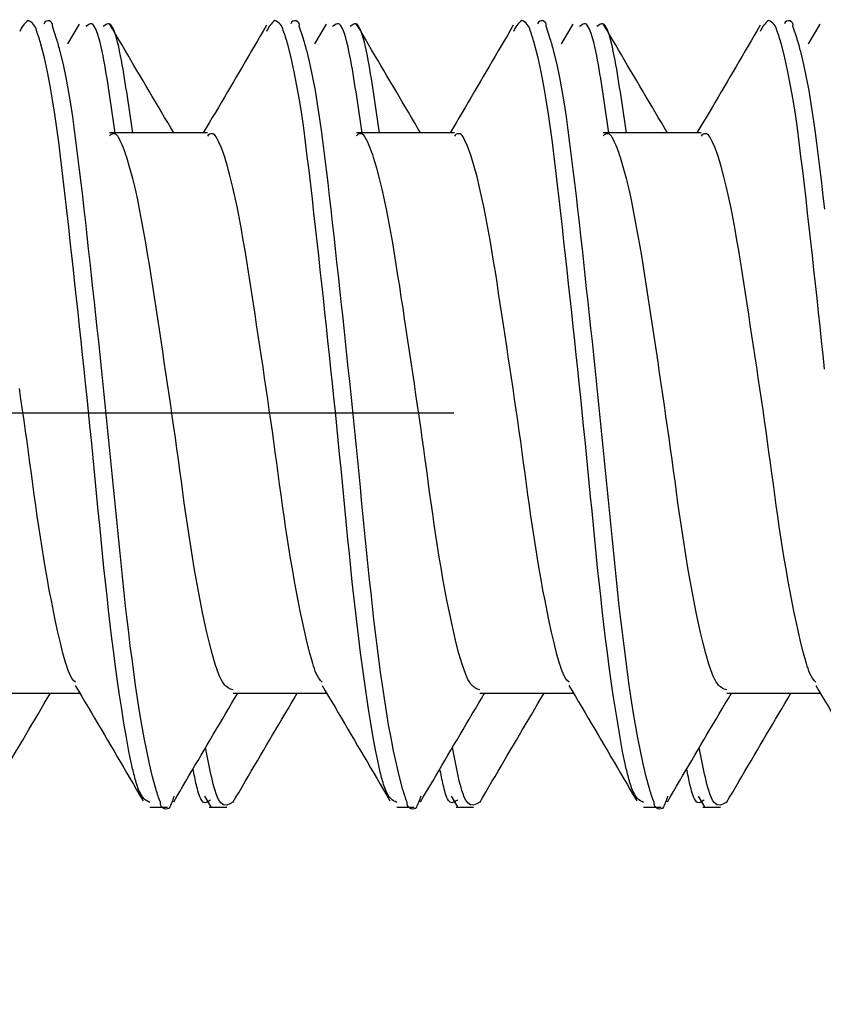
# Model space of a CAD drawing. Extents: x -421 to 0, y -3 to 297.
# Drawn here: x -166 to -164, y 238 to 241 of the extents above; entities that cross this region are included whole.
import ezdxf

# ---------------------------------------------------------------- set-up
doc = ezdxf.new("R2010")
doc.units = 0
doc.linetypes.add('CENTER', pattern=[12, 7.5, -1.5, 1.5, -1.5])
doc.layers.get('0').update_dxf_attribs({"linetype": 'CONTINUOUS'})
doc.layers.get('DEFPOINTS').update_dxf_attribs({"linetype": 'CONTINUOUS'})
doc.styles.get("Standard").update_dxf_attribs({"font": 'txt', "bigfont": 'BIGFONT'})
doc.dimstyles.new('DIMSTYLE', dxfattribs={"dimtxt": 3.2, "dimasz": 3, "dimexe": 2.54, "dimexo": 2.54, "dimgap": 1.6, "dimtad": 0, "dimzin": 0, "dimblk": 'OPEN30', "dimblk1": 'OPEN30', "dimblk2": 'OPEN30', "dimsah": 1, "dimcen": 0.09, "dimazin": 3, "dimtfac": 1, "dimtofl": 0, "dimtmove": 0, "dimatfit": 3})

# ---------------------------------------------------------------- blocks, each defined once
blk = doc.blocks.new('_DOT')
at = {"color": 0, "linetype": 'BYBLOCK'}
blk.add_line((-0.16667, 0), (-1, 0), dxfattribs=at)
at = {"color": 0, "linetype": 'BYBLOCK', "const_width": 0.16667}
blk.add_lwpolyline([(-0.08333, 0, 1), (0.08333, 0, 1)], format="xyb", close=True, dxfattribs=at)
blk = doc.blocks.new('*D12')
at = {"color": 7, "linetype": 'CONTINUOUS'}
for p, q in [((-173.556, 253.504), (-137.2574, 253.504)), ((-139.2574, 235.504), (-139.2574, 253.504)), ((-173.556, 235.504), (-137.2574, 235.504))]:
    blk.add_line(p, q, dxfattribs=at)
at = {"layer": 'DEFPOINTS', "color": 7, "linetype": 'CONTINUOUS'}
for p in [(-176.096, 253.504), (-139.2574, 253.504), (-176.096, 235.504)]:
    blk.add_point(p, dxfattribs=at)
at = {"color": 7, "linetype": 'CONTINUOUS', "xscale": 3, "yscale": 3, "zscale": 3}
for p, rotation in [((-139.2574, 253.504), 90.00000000000018), ((-139.2574, 235.504), 270.0000000000005)]:
    blk.add_blockref('_DOT', p, dxfattribs=dict(at, rotation=rotation))
at = {"color": 7, "linetype": 'CONTINUOUS', "width": 1.028}
blk.add_text('36', height=3, rotation=90, dxfattribs=at).set_placement((-140.0074, 241.934))

msp = doc.modelspace()

# ---------------------------------------------------------------- linework, layer by layer
at = {"color": 7, "linetype": 'CONTINUOUS'}
for p, q in [((-165.9332, 240.6149), (-165.9664, 240.5584)), ((-165.2282, 240.6149), (-165.2614, 240.5584)), ((-164.5232, 240.6149), (-164.5564, 240.5584)), ((-163.8182, 240.6149), (-163.8514, 240.5584)), ((-165.5668, 240.304), (-165.8465, 240.304)), ((-164.8618, 240.304), (-165.1415, 240.304)), ((-164.1568, 240.304), (-164.4365, 240.304)), ((-166.199, 238.704), (-165.9316, 238.704)), ((-165.494, 238.704), (-165.2266, 238.704)), ((-164.789, 238.704), (-164.5216, 238.704)), ((-164.084, 238.704), (-163.8166, 238.704)), ((-165.5756, 238.4096), (-165.5579, 238.3797)), ((-164.8706, 238.4096), (-164.8529, 238.3797)), ((-164.1656, 238.4096), (-164.1479, 238.3797)), ((-165.7317, 238.379), (-165.6817, 238.379)), ((-165.5622, 238.379), (-165.5122, 238.379)), ((-165.0267, 238.379), (-164.9767, 238.379)), ((-164.8572, 238.379), (-164.8072, 238.379)), ((-164.3217, 238.379), (-164.2717, 238.379)), ((-164.1522, 238.379), (-164.1022, 238.379))]:
    msp.add_line(p, q, dxfattribs=at)
at = {"color": 7, "linetype": 'CENTER'}
msp.add_line((-155.8633, 239.504), (-180.5267, 239.504), dxfattribs=at)
at = {"color": 7, "linetype": 'CONTINUOUS'}
for points in [[(-165.7317, 238.3924, -0.205009), (-165.7597, 238.4201, -0.042943), (-165.7733, 238.4585, -0.013083), (-165.7831, 238.498), (-165.7913, 238.5379), (-165.7987, 238.5779), (-165.8055, 238.6181), (-165.8119, 238.6583), (-165.818, 238.6986), (-165.8238, 238.7389), (-165.8294, 238.7792), (-165.8347, 238.8196), (-165.8398, 238.86), (-165.8447, 238.9004), (-165.8495, 238.9409), (-165.854, 238.9814), (-165.8584, 239.0218), (-165.8627, 239.0624), (-165.8668, 239.1029), (-165.8709, 239.1434), (-165.8749, 239.1839), (-165.8788, 239.2245), (-165.8827, 239.265), (-165.8867, 239.3055), (-165.8906, 239.3461), (-165.8946, 239.3866), (-165.8986, 239.4271), (-165.9027, 239.4676), (-165.9068, 239.5082), (-165.911, 239.5487), (-165.9152, 239.5892), (-165.9194, 239.6297), (-165.9237, 239.6702), (-165.928, 239.7107), (-165.9324, 239.7512), (-165.9367, 239.7917), (-165.9411, 239.8322), (-165.9455, 239.8727), (-165.9499, 239.9131), (-165.9544, 239.9536), (-165.9589, 239.9941), (-165.9634, 240.0346), (-165.9679, 240.0751), (-165.9725, 240.1155), (-165.9772, 240.156), (-165.982, 240.1964), (-165.9869, 240.2368), (-165.9919, 240.2773), (-165.9972, 240.3176), (-166.003, 240.358), (-166.0094, 240.3982), (-166.0164, 240.4383), (-166.0241, 240.4783), (-166.0329, 240.5181), (-166.0429, 240.5575, 0.024232), (-166.0556, 240.5962, 0.260339), (-166.0794, 240.6251, 0.145774), (-166.1033, 240.5933)], [(-165.6628, 238.4101, -0.048561), (-165.6771, 238.375, -0.615089), (-165.7016, 238.3927, -0.032822), (-165.7138, 238.4286), (-165.7237, 238.4653), (-165.7325, 238.5022), (-165.7405, 238.5394), (-165.7478, 238.5766), (-165.7546, 238.614), (-165.7609, 238.6515), (-165.7668, 238.689), (-165.7723, 238.7266), (-165.7776, 238.7642), (-165.7826, 238.8018), (-165.7874, 238.8395), (-165.7921, 238.8772), (-165.7965, 238.9149), (-165.8009, 238.9527), (-165.805, 238.9904), (-165.8091, 239.0282), (-165.813, 239.066), (-165.8168, 239.1038), (-165.8206, 239.1415), (-165.8243, 239.1793), (-165.828, 239.2171), (-165.8317, 239.255), (-165.8354, 239.2928), (-165.8391, 239.3306), (-165.8428, 239.3684), (-165.8465, 239.4062), (-165.8503, 239.444), (-165.8541, 239.4817), (-165.858, 239.5195), (-165.8619, 239.5573), (-165.8659, 239.5951), (-165.8698, 239.6329), (-165.8738, 239.6706), (-165.8778, 239.7084), (-165.8819, 239.7461), (-165.8859, 239.7839), (-165.89, 239.8217), (-165.8941, 239.8594), (-165.8982, 239.8972), (-165.9023, 239.935), (-165.9064, 239.9727), (-165.9106, 240.0105), (-165.9148, 240.0482), (-165.919, 240.086), (-165.9233, 240.1237), (-165.9277, 240.1614), (-165.9322, 240.1991), (-165.9369, 240.2368), (-165.9417, 240.2745), (-165.9467, 240.3121), (-165.952, 240.3497), (-165.9576, 240.3873), (-165.9639, 240.4248), (-165.9708, 240.4621), (-165.9787, 240.4993), (-165.9877, 240.5362, 0.014479), (-165.998, 240.5727), (-166.0098, 240.6086, 0.95757), (-166.0342, 240.6157)], [(-165.0267, 238.3924, -0.205009), (-165.0547, 238.4201, -0.042943), (-165.0683, 238.4585, -0.013083), (-165.0781, 238.498), (-165.0863, 238.5379), (-165.0937, 238.5779), (-165.1005, 238.6181), (-165.1069, 238.6583), (-165.113, 238.6986), (-165.1188, 238.7389), (-165.1244, 238.7792), (-165.1297, 238.8196), (-165.1348, 238.86), (-165.1397, 238.9004), (-165.1445, 238.9409), (-165.149, 238.9814), (-165.1534, 239.0218), (-165.1577, 239.0624), (-165.1618, 239.1029), (-165.1659, 239.1434), (-165.1699, 239.1839), (-165.1738, 239.2245), (-165.1777, 239.265), (-165.1817, 239.3055), (-165.1856, 239.3461), (-165.1896, 239.3866), (-165.1936, 239.4271), (-165.1977, 239.4676), (-165.2018, 239.5082), (-165.206, 239.5487), (-165.2102, 239.5892), (-165.2144, 239.6297), (-165.2187, 239.6702), (-165.223, 239.7107), (-165.2274, 239.7512), (-165.2317, 239.7917), (-165.2361, 239.8322), (-165.2405, 239.8727), (-165.2449, 239.9131), (-165.2494, 239.9536), (-165.2539, 239.9941), (-165.2584, 240.0346), (-165.2629, 240.0751), (-165.2675, 240.1155), (-165.2722, 240.156), (-165.277, 240.1964), (-165.2819, 240.2368), (-165.2869, 240.2773), (-165.2922, 240.3176), (-165.298, 240.358), (-165.3044, 240.3982), (-165.3114, 240.4383), (-165.3191, 240.4783), (-165.3279, 240.5181), (-165.3379, 240.5575, 0.024232), (-165.3506, 240.5962, 0.260373), (-165.3744, 240.6251, 0.145763), (-165.3983, 240.5933)], [(-164.9578, 238.4101, -0.048561), (-164.9721, 238.375, -0.615089), (-164.9966, 238.3927, -0.032822), (-165.0088, 238.4286), (-165.0187, 238.4653), (-165.0275, 238.5022), (-165.0355, 238.5394), (-165.0428, 238.5766), (-165.0496, 238.614), (-165.0559, 238.6515), (-165.0618, 238.689), (-165.0673, 238.7266), (-165.0726, 238.7642), (-165.0776, 238.8018), (-165.0824, 238.8395), (-165.0871, 238.8772), (-165.0915, 238.9149), (-165.0959, 238.9527), (-165.1, 238.9904), (-165.1041, 239.0282), (-165.108, 239.066), (-165.1118, 239.1038), (-165.1156, 239.1415), (-165.1193, 239.1793), (-165.123, 239.2171), (-165.1267, 239.255), (-165.1304, 239.2928), (-165.1341, 239.3306), (-165.1378, 239.3684), (-165.1415, 239.4062), (-165.1453, 239.444), (-165.1491, 239.4817), (-165.153, 239.5195), (-165.1569, 239.5573), (-165.1609, 239.5951), (-165.1648, 239.6329), (-165.1688, 239.6706), (-165.1728, 239.7084), (-165.1769, 239.7461), (-165.1809, 239.7839), (-165.185, 239.8217), (-165.1891, 239.8594), (-165.1932, 239.8972), (-165.1973, 239.935), (-165.2014, 239.9727), (-165.2056, 240.0105), (-165.2098, 240.0482), (-165.214, 240.086), (-165.2183, 240.1237), (-165.2227, 240.1614), (-165.2272, 240.1991), (-165.2319, 240.2368), (-165.2367, 240.2745), (-165.2417, 240.3121), (-165.247, 240.3497), (-165.2526, 240.3873), (-165.2589, 240.4248), (-165.2658, 240.4621), (-165.2737, 240.4993), (-165.2827, 240.5362, 0.014479), (-165.293, 240.5727), (-165.3048, 240.6086, 0.95757), (-165.3292, 240.6157)], [(-164.3217, 238.3924, -0.205009), (-164.3497, 238.4201, -0.042943), (-164.3633, 238.4585, -0.013083), (-164.3731, 238.498), (-164.3813, 238.5379), (-164.3887, 238.5779), (-164.3955, 238.6181), (-164.4019, 238.6583), (-164.408, 238.6986), (-164.4138, 238.7389), (-164.4194, 238.7792), (-164.4247, 238.8196), (-164.4298, 238.86), (-164.4347, 238.9004), (-164.4395, 238.9409), (-164.444, 238.9814), (-164.4484, 239.0218), (-164.4527, 239.0624), (-164.4568, 239.1029), (-164.4609, 239.1434), (-164.4649, 239.1839), (-164.4688, 239.2245), (-164.4727, 239.265), (-164.4767, 239.3055), (-164.4806, 239.3461), (-164.4846, 239.3866), (-164.4886, 239.4271), (-164.4927, 239.4676), (-164.4968, 239.5082), (-164.501, 239.5487), (-164.5052, 239.5892), (-164.5094, 239.6297), (-164.5137, 239.6702), (-164.518, 239.7107), (-164.5224, 239.7512), (-164.5267, 239.7917), (-164.5311, 239.8322), (-164.5355, 239.8727), (-164.5399, 239.9131), (-164.5444, 239.9536), (-164.5489, 239.9941), (-164.5534, 240.0346), (-164.5579, 240.0751), (-164.5625, 240.1155), (-164.5672, 240.156), (-164.572, 240.1964), (-164.5769, 240.2368), (-164.5819, 240.2773), (-164.5872, 240.3176), (-164.593, 240.358), (-164.5994, 240.3982), (-164.6064, 240.4383), (-164.6141, 240.4783), (-164.6229, 240.5181), (-164.6329, 240.5575, 0.024232), (-164.6456, 240.5962, 0.260373), (-164.6694, 240.6251, 0.145763), (-164.6933, 240.5933)], [(-164.2528, 238.4101, -0.048561), (-164.2671, 238.375, -0.615089), (-164.2916, 238.3927, -0.032822), (-164.3038, 238.4286), (-164.3137, 238.4653), (-164.3225, 238.5022), (-164.3305, 238.5394), (-164.3378, 238.5766), (-164.3446, 238.614), (-164.3509, 238.6515), (-164.3568, 238.689), (-164.3623, 238.7266), (-164.3676, 238.7642), (-164.3726, 238.8018), (-164.3774, 238.8395), (-164.3821, 238.8772), (-164.3865, 238.9149), (-164.3909, 238.9527), (-164.395, 238.9904), (-164.3991, 239.0282), (-164.403, 239.066), (-164.4068, 239.1038), (-164.4106, 239.1415), (-164.4143, 239.1793), (-164.418, 239.2171), (-164.4217, 239.255), (-164.4254, 239.2928), (-164.4291, 239.3306), (-164.4328, 239.3684), (-164.4365, 239.4062), (-164.4403, 239.444), (-164.4441, 239.4817), (-164.448, 239.5195), (-164.4519, 239.5573), (-164.4559, 239.5951), (-164.4598, 239.6329), (-164.4638, 239.6706), (-164.4678, 239.7084), (-164.4719, 239.7461), (-164.4759, 239.7839), (-164.48, 239.8217), (-164.4841, 239.8594), (-164.4882, 239.8972), (-164.4923, 239.935), (-164.4964, 239.9727), (-164.5006, 240.0105), (-164.5048, 240.0482), (-164.509, 240.086), (-164.5133, 240.1237), (-164.5177, 240.1614), (-164.5222, 240.1991), (-164.5269, 240.2368), (-164.5317, 240.2745), (-164.5367, 240.3121), (-164.542, 240.3497), (-164.5476, 240.3873), (-164.5539, 240.4248), (-164.5608, 240.4621), (-164.5687, 240.4993), (-164.5777, 240.5362, 0.014479), (-164.588, 240.5727), (-164.5998, 240.6086, 0.95757), (-164.6242, 240.6157)], [(-163.8044, 239.6297), (-163.8087, 239.6702), (-163.813, 239.7107), (-163.8174, 239.7512), (-163.8217, 239.7917), (-163.8261, 239.8322), (-163.8305, 239.8727), (-163.8349, 239.9131), (-163.8394, 239.9536), (-163.8439, 239.9941), (-163.8484, 240.0346), (-163.8529, 240.0751), (-163.8575, 240.1155), (-163.8622, 240.156), (-163.867, 240.1964), (-163.8719, 240.2368), (-163.8769, 240.2773), (-163.8822, 240.3176), (-163.888, 240.358), (-163.8944, 240.3982), (-163.9014, 240.4383), (-163.9091, 240.4783), (-163.9179, 240.5181), (-163.9279, 240.5575, 0.024232), (-163.9406, 240.5962, 0.260373), (-163.9644, 240.6251, 0.145763), (-163.9883, 240.5933)], [(-163.804, 240.086), (-163.8083, 240.1237), (-163.8127, 240.1614), (-163.8172, 240.1991), (-163.8219, 240.2368), (-163.8267, 240.2745), (-163.8317, 240.3121), (-163.837, 240.3497), (-163.8426, 240.3873), (-163.8489, 240.4248), (-163.8558, 240.4621), (-163.8637, 240.4993), (-163.8727, 240.5362, 0.014479), (-163.883, 240.5727), (-163.8948, 240.6086, 0.95757), (-163.9192, 240.6157)], [(-165.8303, 240.304), (-165.8322, 240.317), (-165.8341, 240.33), (-165.836, 240.343), (-165.838, 240.356), (-165.8399, 240.369), (-165.8418, 240.382), (-165.8438, 240.395), (-165.8457, 240.408), (-165.8477, 240.421), (-165.8498, 240.4339), (-165.8518, 240.4469), (-165.8539, 240.4599), (-165.8561, 240.4728), (-165.8583, 240.4858), (-165.8605, 240.4987), (-165.8629, 240.5116), (-165.8653, 240.5246), (-165.8679, 240.5374), (-165.8707, 240.5503), (-165.8737, 240.5631), (-165.8771, 240.5758), (-165.8809, 240.5883), (-165.8856, 240.6006), (-165.8923, 240.6118, 0.366151), (-165.9042, 240.615), (-165.9147, 240.6076)], [(-165.7803, 240.304), (-165.7822, 240.317), (-165.7841, 240.33), (-165.786, 240.343), (-165.788, 240.356), (-165.7899, 240.369), (-165.7918, 240.382), (-165.7938, 240.395), (-165.7957, 240.408), (-165.7977, 240.421), (-165.7998, 240.4339), (-165.8018, 240.4469), (-165.8039, 240.4599), (-165.8061, 240.4728), (-165.8083, 240.4858), (-165.8105, 240.4987), (-165.8129, 240.5116), (-165.8153, 240.5246), (-165.8179, 240.5374), (-165.8207, 240.5503), (-165.8237, 240.5631), (-165.8271, 240.5758), (-165.8309, 240.5883), (-165.8356, 240.6006), (-165.8423, 240.6118, 0.366151), (-165.8542, 240.615), (-165.8647, 240.6076)], [(-165.1253, 240.304), (-165.1272, 240.317), (-165.1291, 240.33), (-165.131, 240.343), (-165.133, 240.356), (-165.1349, 240.369), (-165.1368, 240.382), (-165.1388, 240.395), (-165.1407, 240.408), (-165.1427, 240.421), (-165.1448, 240.4339), (-165.1468, 240.4469), (-165.1489, 240.4599), (-165.1511, 240.4728), (-165.1533, 240.4858), (-165.1555, 240.4987), (-165.1579, 240.5116), (-165.1603, 240.5246), (-165.1629, 240.5374), (-165.1657, 240.5503), (-165.1687, 240.5631), (-165.1721, 240.5758), (-165.1759, 240.5883), (-165.1806, 240.6006), (-165.1873, 240.6118, 0.366151), (-165.1992, 240.615), (-165.2097, 240.6076)], [(-165.0753, 240.304), (-165.0772, 240.317), (-165.0791, 240.33), (-165.081, 240.343), (-165.083, 240.356), (-165.0849, 240.369), (-165.0868, 240.382), (-165.0888, 240.395), (-165.0907, 240.408), (-165.0927, 240.421), (-165.0948, 240.4339), (-165.0968, 240.4469), (-165.0989, 240.4599), (-165.1011, 240.4728), (-165.1033, 240.4858), (-165.1055, 240.4987), (-165.1079, 240.5116), (-165.1103, 240.5246), (-165.1129, 240.5374), (-165.1157, 240.5503), (-165.1187, 240.5631), (-165.1221, 240.5758), (-165.1259, 240.5883), (-165.1306, 240.6006), (-165.1373, 240.6118, 0.366151), (-165.1492, 240.615), (-165.1597, 240.6076)], [(-164.4203, 240.304), (-164.4222, 240.317), (-164.4241, 240.33), (-164.426, 240.343), (-164.428, 240.356), (-164.4299, 240.369), (-164.4318, 240.382), (-164.4338, 240.395), (-164.4357, 240.408), (-164.4377, 240.421), (-164.4398, 240.4339), (-164.4418, 240.4469), (-164.4439, 240.4599), (-164.4461, 240.4728), (-164.4483, 240.4858), (-164.4505, 240.4987), (-164.4529, 240.5116), (-164.4553, 240.5246), (-164.4579, 240.5374), (-164.4607, 240.5503), (-164.4637, 240.5631), (-164.4671, 240.5758), (-164.4709, 240.5883), (-164.4756, 240.6006), (-164.4823, 240.6118, 0.366151), (-164.4942, 240.615), (-164.5047, 240.6076)], [(-164.3703, 240.304), (-164.3722, 240.317), (-164.3741, 240.33), (-164.376, 240.343), (-164.378, 240.356), (-164.3799, 240.369), (-164.3818, 240.382), (-164.3838, 240.395), (-164.3857, 240.408), (-164.3877, 240.421), (-164.3898, 240.4339), (-164.3918, 240.4469), (-164.3939, 240.4599), (-164.3961, 240.4728), (-164.3983, 240.4858), (-164.4005, 240.4987), (-164.4029, 240.5116), (-164.4053, 240.5246), (-164.4079, 240.5374), (-164.4107, 240.5503), (-164.4137, 240.5631), (-164.4171, 240.5758), (-164.4209, 240.5883), (-164.4256, 240.6006), (-164.4323, 240.6118, 0.366151), (-164.4442, 240.615), (-164.4547, 240.6076)], [(-165.494, 238.7135, -0.171226), (-165.5198, 238.7302, -0.066508), (-165.5345, 238.7576), (-165.545, 238.7871), (-165.5537, 238.8171), (-165.5615, 238.8474), (-165.5687, 238.8778), (-165.5755, 238.9083), (-165.582, 238.9389), (-165.5881, 238.9696), (-165.5939, 239.0003), (-165.5995, 239.0311), (-165.6049, 239.0619), (-165.6101, 239.0927), (-165.615, 239.1236), (-165.6198, 239.1545), (-165.6244, 239.1854), (-165.6288, 239.2164), (-165.6332, 239.2473), (-165.6375, 239.2783), (-165.6417, 239.3093), (-165.6459, 239.3403), (-165.6501, 239.3713), (-165.6544, 239.4022), (-165.6587, 239.4332), (-165.6631, 239.4642), (-165.6675, 239.4951), (-165.672, 239.5261), (-165.6765, 239.557), (-165.6811, 239.5879), (-165.6857, 239.6189), (-165.6903, 239.6498), (-165.695, 239.6807), (-165.6996, 239.7116), (-165.7043, 239.7426), (-165.709, 239.7735), (-165.7136, 239.8044), (-165.7184, 239.8353), (-165.7231, 239.8662), (-165.7279, 239.8971), (-165.7328, 239.928), (-165.7379, 239.9588), (-165.743, 239.9897), (-165.7484, 240.0205), (-165.7541, 240.0512), (-165.76, 240.0819), (-165.7663, 240.1125), (-165.7731, 240.1431), (-165.7805, 240.1735), (-165.7886, 240.2037), (-165.7975, 240.2336, 0.020553), (-165.8081, 240.2631, 0.036684), (-165.8216, 240.2911, 0.640603), (-165.8465, 240.2955)], [(-165.2392, 238.7354, -0.126357), (-165.2563, 238.7604, -0.024375), (-165.2665, 238.789), (-165.2748, 238.8184), (-165.2823, 238.8482), (-165.2892, 238.8785), (-165.2958, 238.9084), (-165.302, 238.9384), (-165.308, 238.9684), (-165.3138, 238.9985), (-165.3193, 239.0286), (-165.3246, 239.0588), (-165.3297, 239.089), (-165.3346, 239.1192), (-165.3393, 239.1495), (-165.3438, 239.1798), (-165.3482, 239.2101), (-165.3525, 239.2404), (-165.3567, 239.2708), (-165.3609, 239.3011), (-165.365, 239.3314), (-165.3691, 239.3618), (-165.3733, 239.3921), (-165.3775, 239.4225), (-165.3817, 239.4528), (-165.386, 239.4831), (-165.3904, 239.5135), (-165.3948, 239.5438), (-165.3993, 239.5741), (-165.4038, 239.6044), (-165.4083, 239.6347), (-165.4129, 239.6649), (-165.4174, 239.6952), (-165.422, 239.7255), (-165.4266, 239.7558), (-165.4312, 239.7861), (-165.4357, 239.8164), (-165.4404, 239.8466), (-165.445, 239.8769), (-165.4498, 239.9072), (-165.4547, 239.9376), (-165.4596, 239.9679), (-165.4648, 239.9981), (-165.4701, 240.0282), (-165.4757, 240.0583), (-165.4817, 240.0887), (-165.488, 240.1187), (-165.4947, 240.1486), (-165.5021, 240.1783), (-165.5101, 240.2079), (-165.5189, 240.2372), (-165.5293, 240.266, 0.036276), (-165.5429, 240.2934, 0.660912), (-165.5668, 240.2945)], [(-164.789, 238.7135, -0.171226), (-164.8148, 238.7302, -0.066508), (-164.8295, 238.7576), (-164.84, 238.7871), (-164.8487, 238.8171), (-164.8565, 238.8474), (-164.8637, 238.8778), (-164.8705, 238.9083), (-164.877, 238.9389), (-164.8831, 238.9696), (-164.8889, 239.0003), (-164.8945, 239.0311), (-164.8999, 239.0619), (-164.9051, 239.0927), (-164.91, 239.1236), (-164.9148, 239.1545), (-164.9194, 239.1854), (-164.9238, 239.2164), (-164.9282, 239.2473), (-164.9325, 239.2783), (-164.9367, 239.3093), (-164.9409, 239.3403), (-164.9451, 239.3713), (-164.9494, 239.4022), (-164.9537, 239.4332), (-164.9581, 239.4642), (-164.9625, 239.4951), (-164.967, 239.5261), (-164.9715, 239.557), (-164.9761, 239.5879), (-164.9807, 239.6189), (-164.9853, 239.6498), (-164.99, 239.6807), (-164.9946, 239.7116), (-164.9993, 239.7426), (-165.004, 239.7735), (-165.0086, 239.8044), (-165.0134, 239.8353), (-165.0181, 239.8662), (-165.0229, 239.8971), (-165.0278, 239.928), (-165.0329, 239.9588), (-165.038, 239.9897), (-165.0434, 240.0205), (-165.0491, 240.0512), (-165.055, 240.0819), (-165.0614, 240.1125), (-165.0681, 240.1431), (-165.0755, 240.1735), (-165.0836, 240.2037), (-165.0925, 240.2336, 0.020554), (-165.1031, 240.2631, 0.036712), (-165.1166, 240.2911, 0.640456), (-165.1415, 240.2955)], [(-164.5342, 238.7354, -0.126357), (-164.5513, 238.7604, -0.024375), (-164.5615, 238.789), (-164.5698, 238.8184), (-164.5773, 238.8482), (-164.5842, 238.8785), (-164.5908, 238.9084), (-164.597, 238.9384), (-164.603, 238.9684), (-164.6088, 238.9985), (-164.6143, 239.0286), (-164.6196, 239.0588), (-164.6247, 239.089), (-164.6296, 239.1192), (-164.6343, 239.1495), (-164.6388, 239.1798), (-164.6432, 239.2101), (-164.6475, 239.2404), (-164.6517, 239.2708), (-164.6559, 239.3011), (-164.66, 239.3314), (-164.6641, 239.3618), (-164.6683, 239.3921), (-164.6725, 239.4225), (-164.6767, 239.4528), (-164.681, 239.4831), (-164.6854, 239.5135), (-164.6898, 239.5438), (-164.6943, 239.5741), (-164.6988, 239.6044), (-164.7033, 239.6347), (-164.7079, 239.6649), (-164.7124, 239.6952), (-164.717, 239.7255), (-164.7216, 239.7558), (-164.7262, 239.7861), (-164.7307, 239.8164), (-164.7354, 239.8466), (-164.74, 239.8769), (-164.7448, 239.9072), (-164.7497, 239.9376), (-164.7546, 239.9679), (-164.7598, 239.9981), (-164.7651, 240.0282), (-164.7707, 240.0583), (-164.7767, 240.0887), (-164.783, 240.1187), (-164.7897, 240.1486), (-164.7971, 240.1783), (-164.8051, 240.2079), (-164.8139, 240.2372), (-164.8243, 240.266, 0.036276), (-164.8379, 240.2934, 0.660912), (-164.8618, 240.2945)], [(-164.084, 238.7135, -0.171226), (-164.1098, 238.7302, -0.066508), (-164.1245, 238.7576), (-164.135, 238.7871), (-164.1437, 238.8171), (-164.1515, 238.8474), (-164.1587, 238.8778), (-164.1655, 238.9083), (-164.172, 238.9389), (-164.1781, 238.9696), (-164.1839, 239.0003), (-164.1895, 239.0311), (-164.1949, 239.0619), (-164.2001, 239.0927), (-164.205, 239.1236), (-164.2098, 239.1545), (-164.2144, 239.1854), (-164.2188, 239.2164), (-164.2232, 239.2473), (-164.2275, 239.2783), (-164.2317, 239.3093), (-164.2359, 239.3403), (-164.2401, 239.3713), (-164.2444, 239.4022), (-164.2487, 239.4332), (-164.2531, 239.4642), (-164.2575, 239.4951), (-164.262, 239.5261), (-164.2665, 239.557), (-164.2711, 239.5879), (-164.2757, 239.6189), (-164.2803, 239.6498), (-164.285, 239.6807), (-164.2896, 239.7116), (-164.2943, 239.7426), (-164.299, 239.7735), (-164.3037, 239.8044), (-164.3084, 239.8353), (-164.3131, 239.8662), (-164.3179, 239.8971), (-164.3228, 239.928), (-164.3279, 239.9588), (-164.333, 239.9897), (-164.3384, 240.0205), (-164.3441, 240.0512), (-164.35, 240.0819), (-164.3563, 240.1125), (-164.3631, 240.1431), (-164.3705, 240.1735), (-164.3786, 240.2037), (-164.3875, 240.2336, 0.020553), (-164.3981, 240.2631, 0.036711), (-164.4116, 240.2911, 0.640459), (-164.4365, 240.2955)], [(-163.8292, 238.7354, -0.126357), (-163.8463, 238.7604, -0.024375), (-163.8565, 238.789), (-163.8648, 238.8184), (-163.8723, 238.8482), (-163.8792, 238.8785), (-163.8858, 238.9084), (-163.892, 238.9384), (-163.898, 238.9684), (-163.9038, 238.9985), (-163.9093, 239.0286), (-163.9146, 239.0588), (-163.9197, 239.089), (-163.9246, 239.1192), (-163.9293, 239.1495), (-163.9338, 239.1798), (-163.9382, 239.2101), (-163.9425, 239.2404), (-163.9467, 239.2708), (-163.9509, 239.3011), (-163.955, 239.3314), (-163.9591, 239.3618), (-163.9633, 239.3921), (-163.9675, 239.4225), (-163.9717, 239.4528), (-163.976, 239.4831), (-163.9804, 239.5135), (-163.9848, 239.5438), (-163.9893, 239.5741), (-163.9938, 239.6044), (-163.9983, 239.6347), (-164.0029, 239.6649), (-164.0074, 239.6952), (-164.012, 239.7255), (-164.0166, 239.7558), (-164.0212, 239.7861), (-164.0257, 239.8164), (-164.0304, 239.8466), (-164.035, 239.8769), (-164.0398, 239.9072), (-164.0447, 239.9376), (-164.0496, 239.9679), (-164.0548, 239.9981), (-164.0601, 240.0282), (-164.0657, 240.0583), (-164.0717, 240.0887), (-164.078, 240.1187), (-164.0847, 240.1486), (-164.0921, 240.1783), (-164.1001, 240.2079), (-164.1089, 240.2372), (-164.1193, 240.266, 0.036276), (-164.1329, 240.2934, 0.660912), (-164.1568, 240.2945)], [(-165.9442, 238.7354, -0.126357), (-165.9613, 238.7604, -0.024375), (-165.9715, 238.789), (-165.9798, 238.8184), (-165.9873, 238.8482), (-165.9942, 238.8785), (-166.0008, 238.9084), (-166.007, 238.9384), (-166.013, 238.9684), (-166.0188, 238.9985), (-166.0243, 239.0286), (-166.0296, 239.0588), (-166.0347, 239.089), (-166.0396, 239.1192), (-166.0443, 239.1495), (-166.0488, 239.1798), (-166.0532, 239.2101), (-166.0575, 239.2404), (-166.0617, 239.2708), (-166.0659, 239.3011), (-166.07, 239.3314), (-166.0741, 239.3618), (-166.0783, 239.3921), (-166.0825, 239.4225), (-166.0867, 239.4528), (-166.091, 239.4831), (-166.0954, 239.5135), (-166.0998, 239.5438), (-166.1043, 239.5741)]]:
    msp.add_lwpolyline(points, format="xyb", dxfattribs=at)
for points in [[(-165.6632, 240.304), (-165.672, 240.3189), (-165.6807, 240.3337), (-165.6895, 240.3485), (-165.6983, 240.3634), (-165.7071, 240.3782), (-165.7158, 240.3931), (-165.7246, 240.4079), (-165.7334, 240.4228), (-165.7421, 240.4376), (-165.7509, 240.4525), (-165.7596, 240.4673), (-165.7684, 240.4822), (-165.7771, 240.497), (-165.7859, 240.5119), (-165.7946, 240.5267), (-165.8033, 240.5416), (-165.8121, 240.5565), (-165.8208, 240.5713), (-165.8295, 240.5862), (-165.8382, 240.6011), (-165.847, 240.616)], [(-165.3985, 240.6114), (-165.4071, 240.5967), (-165.4156, 240.582), (-165.4242, 240.5673), (-165.4328, 240.5527), (-165.4414, 240.538), (-165.45, 240.5234), (-165.4585, 240.5087), (-165.4671, 240.494), (-165.4757, 240.4794), (-165.4843, 240.4648), (-165.4929, 240.4501), (-165.5015, 240.4355), (-165.5101, 240.4209), (-165.5187, 240.4062), (-165.5274, 240.3916), (-165.536, 240.377), (-165.5446, 240.3624), (-165.5532, 240.3478), (-165.5619, 240.3332), (-165.5705, 240.3186), (-165.5791, 240.304)], [(-164.9582, 240.304), (-164.967, 240.3189), (-164.9757, 240.3337), (-164.9845, 240.3485), (-164.9933, 240.3634), (-165.0021, 240.3782), (-165.0108, 240.3931), (-165.0196, 240.4079), (-165.0284, 240.4228), (-165.0371, 240.4376), (-165.0459, 240.4525), (-165.0546, 240.4673), (-165.0634, 240.4822), (-165.0721, 240.497), (-165.0809, 240.5119), (-165.0896, 240.5267), (-165.0983, 240.5416), (-165.1071, 240.5565), (-165.1158, 240.5713), (-165.1245, 240.5862), (-165.1332, 240.6011), (-165.142, 240.616)], [(-164.6935, 240.6114), (-164.7021, 240.5967), (-164.7106, 240.582), (-164.7192, 240.5673), (-164.7278, 240.5527), (-164.7364, 240.538), (-164.745, 240.5234), (-164.7535, 240.5087), (-164.7621, 240.494), (-164.7707, 240.4794), (-164.7793, 240.4648), (-164.7879, 240.4501), (-164.7965, 240.4355), (-164.8051, 240.4209), (-164.8137, 240.4062), (-164.8224, 240.3916), (-164.831, 240.377), (-164.8396, 240.3624), (-164.8482, 240.3478), (-164.8569, 240.3332), (-164.8655, 240.3186), (-164.8741, 240.304)], [(-164.2532, 240.304), (-164.262, 240.3189), (-164.2707, 240.3337), (-164.2795, 240.3485), (-164.2883, 240.3634), (-164.2971, 240.3782), (-164.3058, 240.3931), (-164.3146, 240.4079), (-164.3234, 240.4228), (-164.3321, 240.4376), (-164.3409, 240.4525), (-164.3496, 240.4673), (-164.3584, 240.4822), (-164.3671, 240.497), (-164.3759, 240.5119), (-164.3846, 240.5267), (-164.3933, 240.5416), (-164.4021, 240.5565), (-164.4108, 240.5713), (-164.4195, 240.5862), (-164.4282, 240.6011), (-164.437, 240.616)], [(-163.9885, 240.6114), (-163.9971, 240.5967), (-164.0056, 240.582), (-164.0142, 240.5673), (-164.0228, 240.5527), (-164.0314, 240.538), (-164.04, 240.5234), (-164.0485, 240.5087), (-164.0571, 240.494), (-164.0657, 240.4794), (-164.0743, 240.4648), (-164.0829, 240.4501), (-164.0915, 240.4355), (-164.1001, 240.4209), (-164.1087, 240.4062), (-164.1174, 240.3916), (-164.126, 240.377), (-164.1346, 240.3624), (-164.1432, 240.3478), (-164.1519, 240.3332), (-164.1605, 240.3186), (-164.1691, 240.304)], [(-165.9449, 238.7265), (-165.9356, 238.7108), (-165.9263, 238.6951), (-165.9171, 238.6795), (-165.9078, 238.6638), (-165.8986, 238.6481), (-165.8893, 238.6325), (-165.8801, 238.6168), (-165.8708, 238.6011), (-165.8616, 238.5854), (-165.8523, 238.5697), (-165.8431, 238.554), (-165.8339, 238.5383), (-165.8247, 238.5226), (-165.8154, 238.5069), (-165.8062, 238.4911), (-165.797, 238.4754), (-165.7878, 238.4597), (-165.7786, 238.4439), (-165.7694, 238.4282), (-165.7602, 238.4124), (-165.751, 238.3967)], [(-165.2399, 238.7265), (-165.2306, 238.7108), (-165.2213, 238.6951), (-165.2121, 238.6795), (-165.2028, 238.6638), (-165.1936, 238.6481), (-165.1843, 238.6325), (-165.1751, 238.6168), (-165.1658, 238.6011), (-165.1566, 238.5854), (-165.1473, 238.5697), (-165.1381, 238.554), (-165.1289, 238.5383), (-165.1197, 238.5226), (-165.1104, 238.5069), (-165.1012, 238.4911), (-165.092, 238.4754), (-165.0828, 238.4597), (-165.0736, 238.4439), (-165.0644, 238.4282), (-165.0552, 238.4124), (-165.046, 238.3967)], [(-164.5349, 238.7265), (-164.5256, 238.7108), (-164.5163, 238.6951), (-164.5071, 238.6795), (-164.4978, 238.6638), (-164.4886, 238.6481), (-164.4793, 238.6325), (-164.4701, 238.6168), (-164.4608, 238.6011), (-164.4516, 238.5854), (-164.4423, 238.5697), (-164.4331, 238.554), (-164.4239, 238.5383), (-164.4147, 238.5226), (-164.4054, 238.5069), (-164.3962, 238.4911), (-164.387, 238.4754), (-164.3778, 238.4597), (-164.3686, 238.4439), (-164.3594, 238.4282), (-164.3502, 238.4124), (-164.341, 238.3967)], [(-163.8299, 238.7265), (-163.8206, 238.7108), (-163.8113, 238.6951), (-163.8021, 238.6795), (-163.7928, 238.6638), (-163.7836, 238.6481), (-163.7743, 238.6325), (-163.7651, 238.6168), (-163.7558, 238.6011), (-163.7466, 238.5854), (-163.7373, 238.5697), (-163.7281, 238.554), (-163.7189, 238.5383), (-163.7097, 238.5226), (-163.7004, 238.5069), (-163.6912, 238.4911), (-163.682, 238.4754), (-163.6728, 238.4597), (-163.6636, 238.4439), (-163.6544, 238.4282), (-163.6452, 238.4124), (-163.636, 238.3967)], [(-166.1995, 238.3921), (-166.1907, 238.407), (-166.182, 238.4218), (-166.1733, 238.4367), (-166.1646, 238.4516), (-166.1558, 238.4664), (-166.1471, 238.4813), (-166.1384, 238.4962), (-166.1296, 238.511), (-166.1209, 238.5259), (-166.1121, 238.5407), (-166.1034, 238.5556), (-166.0946, 238.5704), (-166.0859, 238.5853), (-166.0771, 238.6001), (-166.0683, 238.615), (-166.0596, 238.6298), (-166.0508, 238.6447), (-166.042, 238.6595), (-166.0332, 238.6743), (-166.0245, 238.6892), (-166.0157, 238.704)], [(-165.6634, 238.3943), (-165.6548, 238.409), (-165.6461, 238.4238), (-165.6374, 238.4385), (-165.6288, 238.4533), (-165.6201, 238.4681), (-165.6114, 238.4828), (-165.6027, 238.4976), (-165.594, 238.5123), (-165.5854, 238.5271), (-165.5767, 238.5418), (-165.568, 238.5566), (-165.5592, 238.5713), (-165.5505, 238.5861), (-165.5418, 238.6008), (-165.5331, 238.6156), (-165.5243, 238.6303), (-165.5156, 238.645), (-165.5069, 238.6598), (-165.4981, 238.6745), (-165.4894, 238.6893), (-165.4806, 238.704)], [(-165.4945, 238.3921), (-165.4857, 238.407), (-165.477, 238.4218), (-165.4683, 238.4367), (-165.4596, 238.4516), (-165.4508, 238.4664), (-165.4421, 238.4813), (-165.4334, 238.4962), (-165.4246, 238.511), (-165.4159, 238.5259), (-165.4071, 238.5407), (-165.3984, 238.5556), (-165.3896, 238.5704), (-165.3809, 238.5853), (-165.3721, 238.6001), (-165.3633, 238.615), (-165.3546, 238.6298), (-165.3458, 238.6447), (-165.337, 238.6595), (-165.3282, 238.6743), (-165.3195, 238.6892), (-165.3107, 238.704)], [(-164.9584, 238.3943), (-164.9498, 238.409), (-164.9411, 238.4238), (-164.9324, 238.4385), (-164.9238, 238.4533), (-164.9151, 238.4681), (-164.9064, 238.4828), (-164.8977, 238.4976), (-164.889, 238.5123), (-164.8804, 238.5271), (-164.8717, 238.5418), (-164.863, 238.5566), (-164.8542, 238.5713), (-164.8455, 238.5861), (-164.8368, 238.6008), (-164.8281, 238.6156), (-164.8193, 238.6303), (-164.8106, 238.645), (-164.8019, 238.6598), (-164.7931, 238.6745), (-164.7844, 238.6893), (-164.7756, 238.704)], [(-164.7895, 238.3921), (-164.7807, 238.407), (-164.772, 238.4218), (-164.7633, 238.4367), (-164.7546, 238.4516), (-164.7458, 238.4664), (-164.7371, 238.4813), (-164.7284, 238.4962), (-164.7196, 238.511), (-164.7109, 238.5259), (-164.7021, 238.5407), (-164.6934, 238.5556), (-164.6846, 238.5704), (-164.6759, 238.5853), (-164.6671, 238.6001), (-164.6583, 238.615), (-164.6496, 238.6298), (-164.6408, 238.6447), (-164.632, 238.6595), (-164.6232, 238.6743), (-164.6145, 238.6892), (-164.6057, 238.704)], [(-164.2534, 238.3943), (-164.2448, 238.409), (-164.2361, 238.4238), (-164.2274, 238.4385), (-164.2188, 238.4533), (-164.2101, 238.4681), (-164.2014, 238.4828), (-164.1927, 238.4976), (-164.184, 238.5123), (-164.1754, 238.5271), (-164.1667, 238.5418), (-164.158, 238.5566), (-164.1492, 238.5713), (-164.1405, 238.5861), (-164.1318, 238.6008), (-164.1231, 238.6156), (-164.1143, 238.6303), (-164.1056, 238.645), (-164.0969, 238.6598), (-164.0881, 238.6745), (-164.0794, 238.6893), (-164.0706, 238.704)], [(-164.0845, 238.3921), (-164.0757, 238.407), (-164.067, 238.4218), (-164.0583, 238.4367), (-164.0496, 238.4516), (-164.0408, 238.4664), (-164.0321, 238.4813), (-164.0234, 238.4962), (-164.0146, 238.511), (-164.0059, 238.5259), (-163.9971, 238.5407), (-163.9884, 238.5556), (-163.9796, 238.5704), (-163.9709, 238.5853), (-163.9621, 238.6001), (-163.9533, 238.615), (-163.9446, 238.6298), (-163.9358, 238.6447), (-163.927, 238.6595), (-163.9182, 238.6743), (-163.9095, 238.6892), (-163.9007, 238.704)], [(-165.4945, 238.3931), (-165.5028, 238.3881), (-165.5118, 238.3845), (-165.5213, 238.3853), (-165.5289, 238.3909), (-165.5345, 238.3989), (-165.5387, 238.4076), (-165.5422, 238.4166), (-165.5452, 238.4258), (-165.5479, 238.4351), (-165.5504, 238.4445), (-165.5528, 238.4539), (-165.555, 238.4633), (-165.5571, 238.4728), (-165.5591, 238.4823), (-165.5611, 238.4918), (-165.5631, 238.5013), (-165.565, 238.5108), (-165.5669, 238.5203), (-165.5687, 238.5298), (-165.5706, 238.5393), (-165.5725, 238.5489)], [(-164.7895, 238.3931), (-164.7978, 238.3881), (-164.8068, 238.3845), (-164.8163, 238.3853), (-164.8239, 238.3909), (-164.8295, 238.3989), (-164.8337, 238.4076), (-164.8372, 238.4166), (-164.8402, 238.4258), (-164.8429, 238.4351), (-164.8454, 238.4445), (-164.8478, 238.4539), (-164.85, 238.4633), (-164.8521, 238.4728), (-164.8541, 238.4823), (-164.8561, 238.4918), (-164.8581, 238.5013), (-164.86, 238.5108), (-164.8619, 238.5203), (-164.8637, 238.5298), (-164.8656, 238.5393), (-164.8675, 238.5489)], [(-164.0845, 238.3931), (-164.0928, 238.3881), (-164.1018, 238.3845), (-164.1113, 238.3853), (-164.1189, 238.3909), (-164.1245, 238.3989), (-164.1287, 238.4076), (-164.1322, 238.4166), (-164.1352, 238.4258), (-164.1379, 238.4351), (-164.1404, 238.4445), (-164.1428, 238.4539), (-164.145, 238.4633), (-164.1471, 238.4728), (-164.1491, 238.4823), (-164.1511, 238.4918), (-164.1531, 238.5013), (-164.155, 238.5108), (-164.1569, 238.5203), (-164.1587, 238.5298), (-164.1606, 238.5393), (-164.1625, 238.5489)], [(-165.5584, 238.3988), (-165.5632, 238.3954), (-165.5684, 238.3925), (-165.5741, 238.3914), (-165.5793, 238.3934), (-165.5835, 238.3975), (-165.5865, 238.4025), (-165.589, 238.4079), (-165.5911, 238.4135), (-165.5928, 238.4191), (-165.5945, 238.4251), (-165.596, 238.4308), (-165.5974, 238.4365), (-165.5987, 238.4417), (-165.6, 238.4475), (-165.6012, 238.4532), (-165.6024, 238.459), (-165.6036, 238.4647), (-165.6049, 238.4709), (-165.606, 238.4767), (-165.6072, 238.4824), (-165.6083, 238.488)], [(-164.8534, 238.3988), (-164.8582, 238.3954), (-164.8634, 238.3925), (-164.8691, 238.3914), (-164.8743, 238.3934), (-164.8785, 238.3975), (-164.8815, 238.4025), (-164.884, 238.4079), (-164.8861, 238.4135), (-164.8878, 238.4191), (-164.8895, 238.4251), (-164.891, 238.4308), (-164.8924, 238.4365), (-164.8937, 238.4417), (-164.895, 238.4475), (-164.8962, 238.4532), (-164.8974, 238.459), (-164.8986, 238.4647), (-164.8999, 238.4709), (-164.901, 238.4767), (-164.9022, 238.4824), (-164.9033, 238.488)], [(-164.1484, 238.3988), (-164.1532, 238.3954), (-164.1584, 238.3925), (-164.1641, 238.3914), (-164.1693, 238.3934), (-164.1735, 238.3975), (-164.1765, 238.4025), (-164.179, 238.4079), (-164.1811, 238.4135), (-164.1828, 238.4191), (-164.1845, 238.4251), (-164.186, 238.4308), (-164.1874, 238.4365), (-164.1887, 238.4417), (-164.19, 238.4475), (-164.1912, 238.4532), (-164.1924, 238.459), (-164.1936, 238.4647), (-164.1949, 238.4709), (-164.196, 238.4767), (-164.1972, 238.4824), (-164.1983, 238.488)]]:
    msp.add_lwpolyline(points, dxfattribs=at)

# ---------------------------------------------------------------- dimensions: what is measured, and where the dimension line sits
dim = msp.add_linear_dim(base=(-139.2574, 253.504), p1=(-176.096, 235.504), p2=(-176.096, 253.504), angle=90, dimstyle='DIMSTYLE', override={"dimgap": 0, "dimtad": 1, "dimblk1": 'DOT', "dimblk2": 'DOT', "dimtofl": 1}, dxfattribs=at)
dim.commit()
dim.dimension.update_dxf_attribs({"geometry": '*D12', "text_midpoint": (-139.2574, 244.504)})

doc.saveas('drawing.dxf')
